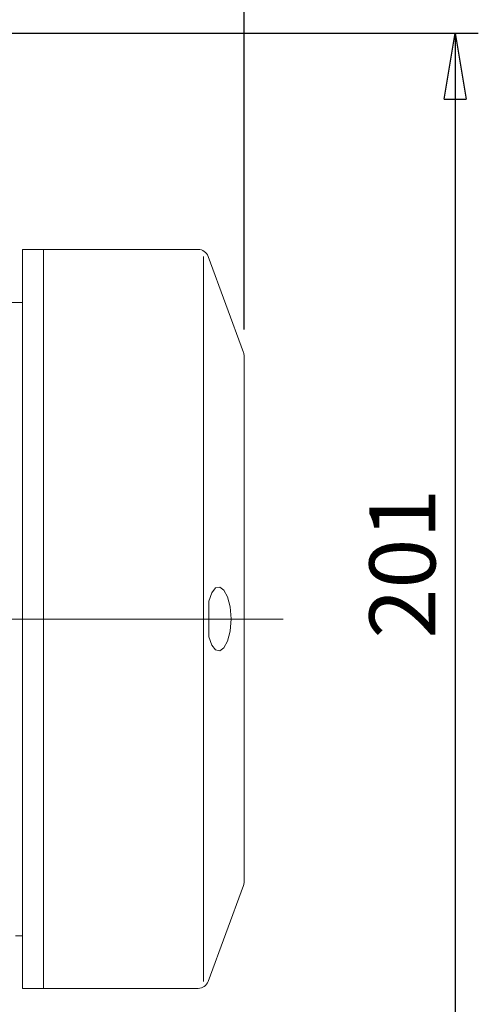
# Model space of a CAD drawing. Units: millimetres. Extents: x 0 to 210, y 0 to 297.
# Drawn here: x 103 to 120, y 144 to 181 of the extents above; entities that cross this region are included whole.
import ezdxf

# ---------------------------------------------------------------- set-up
doc = ezdxf.new("R2010")
doc.units = ezdxf.units.MM
doc.linetypes.add('CENTER2', pattern=[28.575, 19.05, -3.175, 3.175, -3.175])
doc.layers.get('0').update_dxf_attribs({"color": 3, "lineweight": 0})
doc.layers.add('1', color=3, linetype='Continuous', lineweight=0)
doc.styles.add('Mirco', font='txt')
doc.dimstyles.new('Mirco', dxfattribs={"dimtxt": 2.5, "dimasz": 2.5, "dimexe": 0.875, "dimexo": 1, "dimgap": 0.75, "dimtad": 1, "dimzin": 12, "dimdsep": 46, "dimtxsty": 'Mirco', "dimblk": 'CLOSED', "dimcen": 0.09, "dimclrt": 7, "dimadec": 0, "dimazin": 0, "dimtfac": 0.8, "dimtdec": 3, "dimtmove": 0, "dimatfit": 3, "dimldrblk": 'CLOSED', "dimfxl": 0, "dimtolj": 1, "dimarcsym": 0})

# ---------------------------------------------------------------- blocks, each defined once
blk = doc.blocks.new('_Closed')
at = {"color": 0, "linetype": 'ByBlock', "lineweight": -2}
for p, q in [((-1, 0.166667), (0, 0)), ((-1, 0.166667), (-1, -0.166667)), ((0, 0), (-1, -0.166667)), ((0, 0), (-1, 0))]:
    blk.add_line(p, q, dxfattribs=at)
blk = doc.blocks.new('*D6')
at = {"layer": '1', "color": 0, "linetype": 'Continuous', "lineweight": -2}
for p, q in [((49, 165.822), (49, 211.538)), ((111.5, 169.63), (111.5, 211.538)), ((51.5, 210.663), (109, 210.663))]:
    blk.add_line(p, q, dxfattribs=at)
at = {"layer": 'Defpoints', "color": 0}
for p in [(111.5, 210.663), (111.5, 168.63), (49, 164.822)]:
    blk.add_point(p, dxfattribs=at)
at = {"layer": '1', "color": 0, "lineweight": -2, "xscale": 2.5, "yscale": 2.5, "zscale": 2.5, "rotation": 180}
blk.add_blockref('_Closed', (49, 210.663), dxfattribs=at)
at = {"layer": '1', "color": 0, "lineweight": -2, "xscale": 2.5, "yscale": 2.5, "zscale": 2.5}
blk.add_blockref('_Closed', (111.5, 210.663), dxfattribs=at)
at = {"layer": '1', "color": 7, "lineweight": 0, "insert": (80.25, 212.663), "char_height": 2.5, "attachment_point": 5, "style": 'Mirco'}
blk.add_mtext('\\A1;313', dxfattribs=at)
blk = doc.blocks.new('*D7')
at = {"layer": '1', "color": 0, "linetype": 'Continuous', "lineweight": -2}
for p, q in [((102.435, 180.863), (120.375, 180.863)), ((119.5, 178.363), (119.5, 143.163)), ((99.7, 140.663), (120.375, 140.663))]:
    blk.add_line(p, q, dxfattribs=at)
at = {"layer": 'Defpoints', "color": 0}
for p in [(101.435, 180.863), (98.7, 140.663), (119.5, 140.663)]:
    blk.add_point(p, dxfattribs=at)
at = {"layer": '1', "color": 0, "lineweight": -2, "xscale": 2.5, "yscale": 2.5, "zscale": 2.5}
for p, rotation in [((119.5, 180.863), 89.99994655988634), ((119.5, 140.663), 269.9999465598863)]:
    blk.add_blockref('_Closed', p, dxfattribs=dict(at, rotation=rotation))
at = {"layer": '1', "color": 7, "lineweight": 0, "insert": (117.5, 160.763), "char_height": 2.5, "attachment_point": 5, "rotation": 89.9999, "style": 'Mirco'}
blk.add_mtext('\\A1;201', dxfattribs=at)

msp = doc.modelspace()

# ---------------------------------------------------------------- linework, layer by layer
at = {"layer": '1', "color": 9, "linetype": 'Continuous', "lineweight": 0}
for p, q in [((103.1, 172.6604), (103.1, 144.6662)), ((103.1, 172.6604), (103.6, 172.6604)), ((103.6, 172.6662), (103.6, 172.6604)), ((103.6, 172.6662), (109.7605, 172.6662)), ((103.9, 144.6662), (103.9, 172.6662)), ((110.1359, 172.4044), (111.4753, 168.7688)), ((103.1, 170.6633), (102.6002, 170.6633)), ((111.5, 168.6305), (111.5, 148.7018)), ((110.1606, 159.3461), (110.1606, 158.8991)), ((110.1606, 158.8991), (110.1606, 158.4332)), ((110.1606, 158.4332), (110.1606, 157.9869)), ((110.1359, 144.9279), (111.4753, 148.5635)), ((103.1, 146.6633), (102.8358, 146.6633)), ((103.1, 144.6662), (109.7605, 144.6662))]:
    msp.add_line(p, q, dxfattribs=at)
at = {"layer": '1', "color": 3, "linetype": 'Continuous', "lineweight": 0}
msp.add_line((109.9562, 172.4044), (109.9562, 144.9279), dxfattribs=at)
at = {"layer": '1', "color": 1, "linetype": 'CENTER2', "lineweight": 0}
msp.add_line((42.2706, 158.6633), (112.9848, 158.6633), dxfattribs=at)
at = {"layer": '1', "color": 3, "linetype": 'Continuous', "lineweight": 0}
for points in [[(111.0145, 158.6662), (110.9772, 159.123), (110.8764, 159.5028), (110.7354, 159.76), (110.5763, 159.8755), (110.4171, 159.8419), (110.274, 159.6586), (110.1606, 159.3461)], [(111.0145, 158.6662), (110.9771, 158.2092), (110.8764, 157.8295), (110.7353, 157.5722), (110.5762, 157.4568), (110.4169, 157.4905), (110.2739, 157.674), (110.1606, 157.9869)]]:
    msp.add_lwpolyline(points, dxfattribs=at)
at = {"layer": '1', "color": 9, "linetype": 'Continuous', "lineweight": 0}
for centre, start, end in [((109.7605, 172.2662), 20.22488, 90), ((111.1, 168.6305), 0, 20.22488), ((111.1, 148.7018), 339.77512, 0), ((109.7605, 145.0662), 270, 339.77512)]:
    msp.add_arc(centre, 0.4, start, end, dxfattribs=at)

# ---------------------------------------------------------------- dimensions: what is measured, and where the dimension line sits
at = {"layer": '1', "color": 3, "linetype": 'Continuous', "lineweight": 0}
dim = msp.add_linear_dim(base=(111.5, 210.6633), p1=(49, 164.8215), p2=(111.5, 168.6305), dimstyle='Mirco', override={"dimlfac": 5, "dimrnd": 1, "dimpost": ''}, dxfattribs=at)
dim.commit()
dim.dimension.update_dxf_attribs({"geometry": '*D6', "text_midpoint": (80.25, 212.6633)})
dim = msp.add_linear_dim(base=(119.5, 140.6633), p1=(101.4353, 180.8633), p2=(98.7, 140.6633), angle=89.99995, dimstyle='Mirco', override={"dimjust": 0, "dimlfac": 5, "dimrnd": 1, "dimpost": '', "dimse1": 0, "dimse2": 0}, dxfattribs=at)
dim.commit()
dim.dimension.update_dxf_attribs({"geometry": '*D7', "text_midpoint": (117.5, 160.7633)})

doc.saveas('drawing.dxf')
